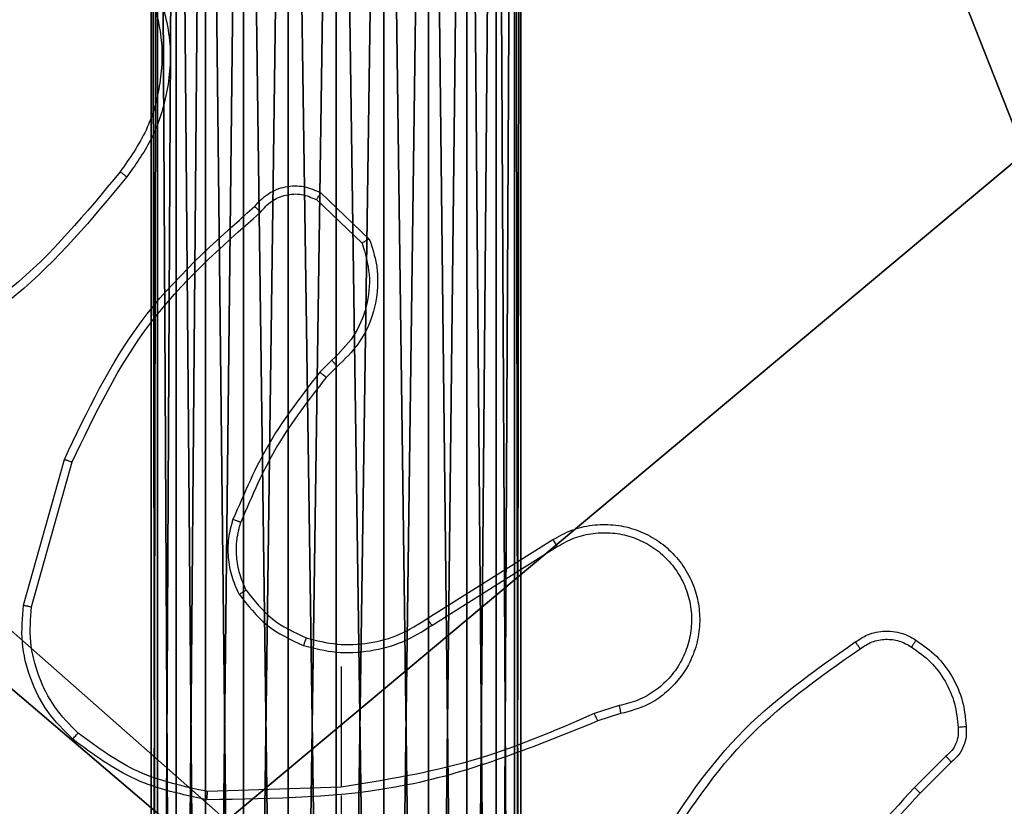
# Model space of a CAD drawing. Units: centimetres. Extents: x -262 to 258, y -193 to 194.
# Drawn here: x -36 to -33, y 32 to 34 of the extents above; entities that cross this region are included whole.
import ezdxf

# ---------------------------------------------------------------- set-up
doc = ezdxf.new("R2010")
doc.units = ezdxf.units.CM
doc.header["$LTSCALE"] = 2.54
doc.layers.get('0').update_dxf_attribs({"true_color": 0xff5454})
doc.layers.add('VP-EQ', color=217, linetype='Continuous')

# ---------------------------------------------------------------- blocks, each defined once
blk = doc.blocks.new('Grupuj_2')
at = {"color": 59, "true_color": 0x614a34}
mesh = blk.add_polyface(dxfattribs=at)
corners = [(0.0125, 8.6113), (0, 4.95), (0, 8.5), (0.1165, 4.9347), (0.0495, 8.7169), (0.1091, 8.8117), (0.1883, 8.8909), (0.225, 4.8897), (0.2831, 8.9505), (0.3182, 4.8182), (0.3887, 8.9875), (0.3897, 4.725), (0.5, 9), (0.4347, 4.6165), (0.45, 4.5), (0.1165, 4.0653), (0, 0.5), (0, 4.05), (0.0125, 0.3887), (0.0495, 0.2831), (0.1091, 0.1883), (0.1883, 0.1091), (0.225, 4.1103), (0.2831, 0.0495), (0.3182, 4.1818), (0.3887, 0.0125), (0.3897, 4.275), (0.5, 0), (0.4347, 4.3835), (4.05, 9), (4.05, 0), (4.0653, 8.8835), (4.0653, 0.1165), (4.1103, 8.775), (4.1103, 0.225), (4.1818, 8.6818), (4.1818, 0.3182), (4.275, 8.6103), (4.275, 0.3897), (4.3835, 8.5653), (4.3835, 0.4347), (4.5, 8.55), (4.5, 0.45), (4.6165, 8.5653), (4.6165, 0.4347), (4.725, 8.6103), (4.725, 0.3897), (4.8182, 8.6818), (4.8182, 0.3182), (4.8897, 8.775), (4.8897, 0.225), (4.9347, 8.8835), (4.9347, 0.1165), (4.95, 9), (4.95, 0), (8.5, 9), (8.5, 0), (8.55, 4.5), (8.6113, 8.9875), (8.5653, 4.6165), (8.6103, 4.725), (8.6818, 4.8182), (8.7169, 8.9505), (8.775, 4.8897), (8.8117, 8.8909), (8.8835, 4.9347), (8.8909, 8.8117), (9, 4.95), (8.9505, 8.7169), (8.9875, 8.6113), (9, 8.5), (8.6113, 0.0125), (8.5653, 4.3835), (8.6103, 4.275), (8.6818, 4.1818), (8.7169, 0.0495), (8.775, 4.1103), (8.8117, 0.1091), (8.8835, 4.0653), (8.8909, 0.1883), (9, 4.05), (8.9505, 0.2831), (8.9875, 0.3887), (9, 0.5)]
mesh.append_faces([[corners[k] for k in face] for face in [(0, 1, 2), (15, 16, 17), (67, 69, 70), (82, 80, 83)]], dxfattribs={"vtx0": -1, "color": 59})
mesh.append_faces([[corners[k] for k in face] for face in [(1, 0, 3), (3, 6, 7), (7, 8, 9), (9, 10, 11), (11, 12, 13), (13, 12, 14), (16, 15, 18), (18, 15, 19), (19, 15, 20), (20, 15, 21), (21, 22, 23), (23, 24, 25), (25, 26, 27), (27, 29, 30), (30, 31, 32), (32, 33, 34), (34, 35, 36), (36, 37, 38), (38, 39, 40), (40, 41, 42), (42, 43, 44), (44, 45, 46), (46, 47, 48), (48, 49, 50), (50, 51, 52), (52, 53, 54), (54, 55, 56), (57, 58, 59), (59, 58, 60), (60, 58, 61), (61, 62, 63), (63, 64, 65), (65, 66, 67), (71, 74, 75), (75, 76, 77), (77, 78, 79), (79, 80, 81), (81, 80, 82)]], dxfattribs={"vtx0": -1, "vtx1": -1, "color": 59})
mesh.append_faces([[corners[k] for k in face] for face in [(27, 14, 12), (56, 55, 57)]], dxfattribs={"vtx0": -1, "vtx1": -1, "vtx2": -1, "color": 59})
mesh.append_faces([[corners[k] for k in face] for face in [(3, 0, 4), (3, 4, 5), (3, 5, 6), (7, 6, 8), (9, 8, 10), (11, 10, 12), (21, 15, 22), (23, 22, 24), (25, 24, 26), (27, 26, 28), (27, 28, 14), (27, 12, 29), (30, 29, 31), (32, 31, 33), (34, 33, 35), (36, 35, 37), (38, 37, 39), (40, 39, 41), (42, 41, 43), (44, 43, 45), (46, 45, 47), (48, 47, 49), (50, 49, 51), (52, 51, 53), (54, 53, 55), (57, 55, 58), (61, 58, 62), (63, 62, 64), (65, 64, 66), (67, 66, 68), (67, 68, 69), (57, 71, 56), (71, 57, 72), (71, 72, 73), (71, 73, 74), (75, 74, 76), (77, 76, 78), (79, 78, 80)]], dxfattribs={"vtx0": -1, "vtx2": -1, "color": 59})
mesh = blk.add_polyface(dxfattribs=at)
corners = [(0.0125, 0.3887, 159), (0, 4.05, 159), (0, 0.5, 159), (0.1165, 4.0653, 159), (0.0495, 0.2831, 159), (0.1091, 0.1883, 159), (0.1883, 0.1091, 159), (0.225, 4.1103, 159), (0.2831, 0.0495, 159), (0.3182, 4.1818, 159), (0.3887, 0.0125, 159), (0.3897, 4.275, 159), (0.5, 0, 159), (0.4347, 4.3835, 159), (0.45, 4.5, 159), (0.1165, 4.9347, 159), (0, 8.5, 159), (0, 4.95, 159), (0.0125, 8.6113, 159), (0.0495, 8.7169, 159), (0.1091, 8.8117, 159), (0.1883, 8.8909, 159), (0.225, 4.8897, 159), (0.2831, 8.9505, 159), (0.3182, 4.8182, 159), (0.3887, 8.9875, 159), (0.3897, 4.725, 159), (0.5, 9, 159), (0.4347, 4.6165, 159), (4.05, 0, 159), (4.05, 9, 159), (4.0653, 0.1165, 159), (4.0653, 8.8835, 159), (4.1103, 0.225, 159), (4.1103, 8.775, 159), (4.1818, 0.3182, 159), (4.1818, 8.6818, 159), (4.275, 0.3897, 159), (4.275, 8.6103, 159), (4.3835, 0.4347, 159), (4.3835, 8.5653, 159), (4.5, 0.45, 159), (4.5, 8.55, 159), (4.6165, 0.4347, 159), (4.6165, 8.5653, 159), (4.725, 0.3897, 159), (4.725, 8.6103, 159), (4.8182, 0.3182, 159), (4.8182, 8.6818, 159), (4.8897, 0.225, 159), (4.8897, 8.775, 159), (4.9347, 0.1165, 159), (4.9347, 8.8835, 159), (4.95, 0, 159), (4.95, 9, 159), (8.5, 0, 159), (8.5, 9, 159), (8.55, 4.5, 159), (8.6113, 0.0125, 159), (8.5653, 4.3835, 159), (8.6103, 4.275, 159), (8.6818, 4.1818, 159), (8.7169, 0.0495, 159), (8.775, 4.1103, 159), (8.8117, 0.1091, 159), (8.8835, 4.0653, 159), (8.8909, 0.1883, 159), (9, 4.05, 159), (8.9505, 0.2831, 159), (8.9875, 0.3887, 159), (9, 0.5, 159), (8.6113, 8.9875, 159), (8.5653, 4.6165, 159), (8.6103, 4.725, 159), (8.6818, 4.8182, 159), (8.7169, 8.9505, 159), (8.775, 4.8897, 159), (8.8117, 8.8909, 159), (8.8835, 4.9347, 159), (8.8909, 8.8117, 159), (9, 4.95, 159), (8.9505, 8.7169, 159), (8.9875, 8.6113, 159), (9, 8.5, 159)]
mesh.append_faces([[corners[k] for k in face] for face in [(0, 1, 2), (15, 16, 17), (67, 69, 70), (82, 80, 83)]], dxfattribs={"vtx0": -1, "color": 59})
mesh.append_faces([[corners[k] for k in face] for face in [(1, 0, 3), (3, 6, 7), (7, 8, 9), (9, 10, 11), (11, 12, 13), (13, 12, 14), (16, 15, 18), (18, 15, 19), (19, 15, 20), (20, 15, 21), (21, 22, 23), (23, 24, 25), (25, 26, 27), (27, 29, 30), (30, 31, 32), (32, 33, 34), (34, 35, 36), (36, 37, 38), (38, 39, 40), (40, 41, 42), (42, 43, 44), (44, 45, 46), (46, 47, 48), (48, 49, 50), (50, 51, 52), (52, 53, 54), (54, 55, 56), (57, 58, 59), (59, 58, 60), (60, 58, 61), (61, 62, 63), (63, 64, 65), (65, 66, 67), (71, 74, 75), (75, 76, 77), (77, 78, 79), (79, 80, 81), (81, 80, 82)]], dxfattribs={"vtx0": -1, "vtx1": -1, "color": 59})
mesh.append_faces([[corners[k] for k in face] for face in [(27, 14, 12), (56, 55, 57)]], dxfattribs={"vtx0": -1, "vtx1": -1, "vtx2": -1, "color": 59})
mesh.append_faces([[corners[k] for k in face] for face in [(3, 0, 4), (3, 4, 5), (3, 5, 6), (7, 6, 8), (9, 8, 10), (11, 10, 12), (21, 15, 22), (23, 22, 24), (25, 24, 26), (27, 26, 28), (27, 28, 14), (27, 12, 29), (30, 29, 31), (32, 31, 33), (34, 33, 35), (36, 35, 37), (38, 37, 39), (40, 39, 41), (42, 41, 43), (44, 43, 45), (46, 45, 47), (48, 47, 49), (50, 49, 51), (52, 51, 53), (54, 53, 55), (57, 55, 58), (61, 58, 62), (63, 62, 64), (65, 64, 66), (67, 66, 68), (67, 68, 69), (57, 71, 56), (71, 57, 72), (71, 72, 73), (71, 73, 74), (75, 74, 76), (77, 76, 78), (79, 78, 80)]], dxfattribs={"vtx0": -1, "vtx2": -1, "color": 59})
blk = doc.blocks.new('3DGeom_50_Defintion')
at = {"color": 0, "xscale": 15.97484243193843, "yscale": 15.97484243193843, "zscale": 15.97484243193843}
blk.add_blockref('Grupuj_2', (0, -143.774), dxfattribs=at)
blk = doc.blocks.new('Group17')
at = {"color": 59, "true_color": 0x614a34, "extrusion": (0, -6.12323e-17, -1), "xscale": 0.06259842651096856, "yscale": 0.06259842651096856, "zscale": 0.06259842651096856, "rotation": 180}
blk.add_blockref('3DGeom_50_Defintion', (-111.1327, -48.9771, -169.3365), dxfattribs=at)
blk = doc.blocks.new('Group16')
at = {"color": 0}
blk.add_blockref('Group17', (0, 0), dxfattribs=at)
blk = doc.blocks.new('3DGeom_280_Defintion')
at = {"color": 253, "true_color": 0xa8a8a8}
mesh = blk.add_polyface(dxfattribs=at)
corners = [(865.91, 57.73, 144.32), (0, 144.32, 144.32), (0, 57.73, 144.32), (2323.52, 1515.34, 144.32), (2236.93, 2381.25, 144.32), (2236.93, 1515.34, 144.32), (2323.52, 2381.25, 144.32), (-211.56, 251.28, 144.32), (-216.48, 2453.41, 144.32), (-216.48, 288.64, 144.32), (-212.86, 2485.52, 144.32), (-202.19, 2516.03, 144.32), (-197.14, 216.48, 144.32), (-184.99, 2543.39, 144.32), (-174.21, 186.59, 144.32), (-162.14, 2566.24, 144.32), (-144.32, 163.65, 144.32), (-134.78, 2583.44, 144.32), (-109.51, 149.24, 144.32), (-104.27, 2594.11, 144.32), (-72.16, 144.32, 144.32), (-72.16, 2597.73, 144.32), (2092.61, 2597.73, 144.32), (865.91, 144.32, 144.32), (1717.39, 144.32, 144.32), (2236.93, 663.86, 144.32), (2124.73, 2594.11, 144.32), (2155.23, 2583.44, 144.32), (2182.59, 2566.24, 144.32), (2205.45, 2543.39, 144.32), (2222.64, 2516.03, 144.32), (2233.31, 2485.52, 144.32), (2236.93, 2453.41, 144.32)]
mesh.append_faces([[corners[k] for k in face] for face in [(0, 1, 2), (4, 3, 6), (7, 8, 9)]], dxfattribs={"vtx0": -1, "color": 253})
mesh.append_faces([[corners[k] for k in face] for face in [(3, 4, 5), (8, 7, 10), (10, 7, 11), (11, 12, 13), (13, 14, 15), (15, 16, 17), (17, 18, 19), (19, 20, 21), (21, 1, 22), (23, 1, 0), (22, 25, 26), (26, 25, 27), (27, 25, 28), (28, 25, 29), (29, 25, 30), (30, 25, 31), (31, 25, 32), (32, 5, 4)]], dxfattribs={"vtx0": -1, "vtx1": -1, "color": 253})
mesh.append_faces([[corners[k] for k in face] for face in [(22, 1, 23)]], dxfattribs={"vtx0": -1, "vtx1": -1, "vtx2": -1, "color": 253})
mesh.append_faces([[corners[k] for k in face] for face in [(11, 7, 12), (13, 12, 14), (15, 14, 16), (17, 16, 18), (19, 18, 20), (21, 20, 1), (22, 23, 24), (22, 24, 25), (32, 25, 5)]], dxfattribs={"vtx0": -1, "vtx2": -1, "color": 253})
mesh = blk.add_polyface(dxfattribs=at)
corners = [(2323.52, 2381.25), (2236.93, 1515.34), (2236.93, 2381.25), (2323.52, 1515.34), (-212.86, 2485.52), (-216.48, 288.64), (-216.48, 2453.41), (-211.56, 251.28), (-202.19, 2516.03), (-197.14, 216.48), (-184.99, 2543.39), (-174.21, 186.59), (-162.14, 2566.24), (-144.32, 163.65), (-134.78, 2583.44), (-109.51, 149.24), (-104.27, 2594.11), (-72.16, 144.32), (-72.16, 2597.73), (2092.61, 2597.73), (0, 144.32), (865.91, 144.32), (1717.39, 144.32), (2236.93, 663.86), (2124.73, 2594.11), (2155.23, 2583.44), (2182.59, 2566.24), (2205.45, 2543.39), (2222.64, 2516.03), (2233.31, 2485.52), (2236.93, 2453.41), (865.91, 57.73), (0, 57.73)]
mesh.append_faces([[corners[k] for k in face] for face in [(1, 0, 3), (4, 5, 6), (20, 31, 32)]], dxfattribs={"vtx0": -1, "color": 253})
mesh.append_faces([[corners[k] for k in face] for face in [(0, 1, 2), (5, 4, 7), (7, 8, 9), (9, 10, 11), (11, 12, 13), (13, 14, 15), (15, 16, 17), (17, 19, 20), (21, 19, 22), (22, 19, 23), (23, 2, 1), (31, 20, 21)]], dxfattribs={"vtx0": -1, "vtx1": -1, "color": 253})
mesh.append_faces([[corners[k] for k in face] for face in [(20, 19, 21)]], dxfattribs={"vtx0": -1, "vtx1": -1, "vtx2": -1, "color": 253})
mesh.append_faces([[corners[k] for k in face] for face in [(7, 4, 8), (9, 8, 10), (11, 10, 12), (13, 12, 14), (15, 14, 16), (17, 16, 18), (17, 18, 19), (23, 19, 24), (23, 24, 25), (23, 25, 26), (23, 26, 27), (23, 27, 28), (23, 28, 29), (23, 29, 30), (23, 30, 2)]], dxfattribs={"vtx0": -1, "vtx2": -1, "color": 253})
blk = doc.blocks.new('Group189')
at = {"color": 253, "true_color": 0xa8a8a8, "xscale": 0.003464567066192275, "yscale": 0.003464567066192275, "zscale": 0.003464567066192275, "rotation": 270.0000000000009}
blk.add_blockref('3DGeom_280_Defintion', (110.6327, -41.2271, 9.8365), dxfattribs=at)
blk = doc.blocks.new('Group188')
at = {"color": 0}
blk.add_blockref('Group189', (0, 0), dxfattribs=at)
blk = doc.blocks.new('3DGeom_339_Defintion')
at = {"color": 254, "true_color": 0xe2e2e2}
mesh = blk.add_polyface(dxfattribs=at)
corners = [(7005.47, 7904.65, 2540), (6972.05, 8402.62, 2540), (6972.05, 7904.65, 2540), (6975.19, 8450.8, 2540), (6985.33, 8444.43, 2540), (6993.8, 8435.96, 2540), (7000.17, 8425.82, 2540), (7004.13, 8414.52, 2540), (7005.47, 8402.62, 2540), (6951.99, 8422.67, 2540), (6454.02, 8456.09, 2540), (6454.02, 8422.67, 2540), (6951.99, 8456.09, 2540), (6956.46, 8422.17, 2540), (6963.89, 8454.75, 2540), (6960.69, 8420.69, 2540), (6964.5, 8418.3, 2540), (6967.67, 8415.12, 2540), (6970.06, 8411.32, 2540), (6971.54, 8407.08, 2540)]
mesh.append_faces([[corners[k] for k in face] for face in [(0, 1, 2), (7, 0, 8), (9, 10, 11)]], dxfattribs={"vtx0": -1, "color": 254})
mesh.append_faces([[corners[k] for k in face] for face in [(3, 0, 4), (4, 0, 5), (5, 0, 6), (6, 0, 7), (10, 9, 12), (12, 13, 14), (14, 16, 3)]], dxfattribs={"vtx0": -1, "vtx1": -1, "color": 254})
mesh.append_faces([[corners[k] for k in face] for face in [(1, 0, 3)]], dxfattribs={"vtx0": -1, "vtx1": -1, "vtx2": -1, "color": 254})
mesh.append_faces([[corners[k] for k in face] for face in [(12, 9, 13), (14, 13, 15), (14, 15, 16), (3, 16, 17), (3, 17, 18), (3, 18, 19), (3, 19, 1)]], dxfattribs={"vtx0": -1, "vtx2": -1, "color": 254})
mesh = blk.add_polyface(dxfattribs=at)
corners = [(6951.99, 8456.09), (6587.7, 8422.67), (6587.7, 8456.09), (6951.99, 8422.67), (6963.89, 8454.75), (6956.46, 8422.17), (6960.69, 8420.69), (6964.5, 8418.3), (6975.19, 8450.8), (6967.67, 8415.12), (6970.06, 8411.32), (6971.54, 8407.08), (6972.05, 8402.62), (6972.05, 8038.33), (7005.47, 8038.33), (6985.33, 8444.43), (6993.8, 8435.96), (7000.17, 8425.82), (7004.13, 8414.52), (7005.47, 8402.62)]
mesh.append_faces([[corners[k] for k in face] for face in [(0, 1, 2), (14, 18, 19)]], dxfattribs={"vtx0": -1, "color": 254})
mesh.append_faces([[corners[k] for k in face] for face in [(1, 0, 3), (3, 4, 5), (5, 4, 6), (6, 4, 7), (7, 8, 9), (9, 8, 10), (10, 8, 11), (11, 8, 12), (12, 8, 13), (13, 8, 14)]], dxfattribs={"vtx0": -1, "vtx1": -1, "color": 254})
mesh.append_faces([[corners[k] for k in face] for face in [(3, 0, 4), (7, 4, 8), (14, 8, 15), (14, 15, 16), (14, 16, 17), (14, 17, 18)]], dxfattribs={"vtx0": -1, "vtx2": -1, "color": 254})
blk = doc.blocks.new('Group191')
at = {"color": 254, "true_color": 0xe2e2e2, "extrusion": (2.24208e-44, -6.12323e-17, -1), "xscale": 0.01496062973352867, "yscale": 0.01496062973352867, "zscale": 0.01496062973352867, "rotation": 270}
blk.add_blockref('3DGeom_339_Defintion', (-237.1412, 55.3291, -38.3565), dxfattribs=at)
blk = doc.blocks.new('Group190')
at = {"color": 0}
blk.add_blockref('Group191', (0, 0), dxfattribs=at)
blk = doc.blocks.new('Group187')
at = {"color": 0}
for name in ['Group188', 'Group190']:
    blk.add_blockref(name, (0, 0), dxfattribs=at)
blk = doc.blocks.new('Grupa_823')
at = {"color": 0}
mesh = blk.add_polyface(dxfattribs=at)
corners = [(-9.5943, 0.1226, -0.98), (-9.604, -8.036, -0.98), (-9.604, 0, -0.98), (-9.5943, -8.1586, -0.98), (-9.5656, 0.2423, -0.98), (-9.5656, -8.2783, -0.98), (-9.5185, 0.3559, -0.98), (-9.5185, -8.3919, -0.98), (-9.4543, -8.4968, -0.98), (-9.4543, 0.4608, -0.98), (-9.3744, 0.5544, -0.98), (-9.3744, -8.5904, -0.98), (-9.2808, 0.6343, -0.98), (-9.2808, -8.6703, -0.98), (-9.1759, 0.6985, -0.98), (-9.1759, -8.7345, -0.98), (-9.0623, -8.7816, -0.98), (-9.0623, 0.7456, -0.98), (-8.9426, 0.7743, -0.98), (-8.9426, -8.8103, -0.98), (-8.82, 0.784, -0.98), (-8.82, -8.82, -0.98), (-0.784, 0.784, -0.98), (-0.784, -8.82, -0.98), (-0.6614, 0.7743, -0.98), (-0.6614, -8.8103, -0.98), (-0.5417, 0.7456, -0.98), (-0.5417, -8.7816, -0.98), (-0.4281, 0.6985, -0.98), (-0.4281, -8.7345, -0.98), (-0.3232, 0.6343, -0.98), (-0.3232, -8.6703, -0.98), (-0.2296, -8.5904, -0.98), (-0.2296, 0.5544, -0.98), (-0.1497, -8.4968, -0.98), (-0.1497, 0.4608, -0.98), (-0.0855, 0.3559, -0.98), (-0.0855, -8.3919, -0.98), (-0.0384, -8.2783, -0.98), (-0.0384, 0.2423, -0.98), (-0.0097, 0.1226, -0.98), (-0.0097, -8.1586, -0.98), (0, -8.036, -0.98), (0, 0, -0.98)]
mesh.append_faces([[corners[k] for k in face] for face in [(0, 1, 2), (42, 40, 43)]], dxfattribs={"vtx0": -1, "color": 0})
mesh.append_faces([[corners[k] for k in face] for face in [(1, 0, 3), (3, 4, 5), (5, 6, 7), (7, 6, 8), (8, 10, 11), (11, 12, 13), (13, 14, 15), (15, 14, 16), (16, 18, 19), (19, 20, 21), (21, 22, 23), (23, 24, 25), (25, 26, 27), (27, 28, 29), (29, 30, 31), (31, 30, 32), (32, 33, 34), (34, 36, 37), (37, 36, 38), (38, 40, 41), (41, 40, 42)]], dxfattribs={"vtx0": -1, "vtx1": -1, "color": 0})
mesh.append_faces([[corners[k] for k in face] for face in [(3, 0, 4), (5, 4, 6), (8, 6, 9), (8, 9, 10), (11, 10, 12), (13, 12, 14), (16, 14, 17), (16, 17, 18), (19, 18, 20), (21, 20, 22), (23, 22, 24), (25, 24, 26), (27, 26, 28), (29, 28, 30), (32, 30, 33), (34, 33, 35), (34, 35, 36), (38, 36, 39), (38, 39, 40)]], dxfattribs={"vtx0": -1, "vtx2": -1, "color": 0})
mesh = blk.add_polyface(dxfattribs=at)
corners = [(-9.604, -8.036), (-9.5943, 0.1226), (-9.604, 0), (-9.5943, -8.1586), (-9.5656, -8.2783), (-9.5656, 0.2423), (-9.5185, 0.3559), (-9.5185, -8.3919), (-9.4543, -8.4968), (-9.4543, 0.4608), (-9.3744, 0.5544), (-9.3744, -8.5904), (-9.2808, 0.6343), (-9.2808, -8.6703), (-9.1759, -8.7345), (-9.1759, 0.6985), (-9.0623, -8.7816), (-9.0623, 0.7456), (-8.9426, 0.7743), (-8.9426, -8.8103), (-8.82, 0.784), (-8.82, -8.82), (-0.784, 0.784), (-0.784, -8.82), (-0.6614, 0.7743), (-0.6614, -8.8103), (-0.5417, -8.7816), (-0.5417, 0.7456), (-0.4281, -8.7345), (-0.4281, 0.6985), (-0.3232, -8.6703), (-0.3232, 0.6343), (-0.2296, -8.5904), (-0.2296, 0.5544), (-0.1497, -8.4968), (-0.1497, 0.4608), (-0.0855, -8.3919), (-0.0855, 0.3559), (-0.0384, -8.2783), (-0.0384, 0.2423), (-0.0097, -8.1586), (-0.0097, 0.1226), (0, -8.036), (0, 0)]
mesh.append_faces([[corners[k] for k in face] for face in [(0, 1, 2), (41, 42, 43)]], dxfattribs={"vtx0": -1, "color": 0})
mesh.append_faces([[corners[k] for k in face] for face in [(1, 4, 5), (5, 4, 6), (6, 8, 9), (9, 8, 10), (10, 11, 12), (12, 14, 15), (15, 16, 17), (17, 16, 18), (18, 19, 20), (20, 21, 22), (22, 23, 24), (24, 26, 27), (27, 28, 29), (29, 30, 31), (31, 32, 33), (33, 34, 35), (35, 36, 37), (37, 38, 39), (39, 40, 41)]], dxfattribs={"vtx0": -1, "vtx1": -1, "color": 0})
mesh.append_faces([[corners[k] for k in face] for face in [(1, 0, 3), (1, 3, 4), (6, 4, 7), (6, 7, 8), (10, 8, 11), (12, 11, 13), (12, 13, 14), (15, 14, 16), (18, 16, 19), (20, 19, 21), (22, 21, 23), (24, 23, 25), (24, 25, 26), (27, 26, 28), (29, 28, 30), (31, 30, 32), (33, 32, 34), (35, 34, 36), (37, 36, 38), (39, 38, 40), (41, 40, 42)]], dxfattribs={"vtx0": -1, "vtx2": -1, "color": 0})
blk = doc.blocks.new('3DGeom_948_Defintion')
at = {"color": 18, "true_color": 0x010101, "xscale": 263.2124301932727, "yscale": 263.2124301932727, "zscale": 263.2124301932727, "rotation": 360}
blk.add_blockref('Grupa_823', (1262.1, 1051.53, 157.93), dxfattribs=at)
blk = doc.blocks.new('Group205')
at = {"color": 0, "extrusion": (4.53692e-17, -1.72255e-16, -1), "xscale": 0.003799212671171024, "yscale": 0.003799212671171024, "zscale": 0.003799212671171024, "rotation": 270}
blk.add_blockref('3DGeom_948_Defintion', (-115.6327, -44.4771, -169.7365), dxfattribs=at)
blk = doc.blocks.new('Group204')
at = {"color": 0}
blk.add_blockref('Group205', (0, 0), dxfattribs=at)
blk = doc.blocks.new('Grupuj_3')
at = {"color": 0}
for name in ['Group16', 'Group187', 'Group204']:
    blk.add_blockref(name, (-34.1542, 120.0347, -0.3565), dxfattribs=at)
blk = doc.blocks.new('WD1426_')
at = {"color": 7, "linetype": 'Continuous', "lineweight": 25}
for p, q in [((364.6177, 56.3991), (364.7291, 56.2934)), ((364.6284, 56.4158), (364.7466, 56.3032)), ((364.6555, 56.008), (364.6261, 55.9791)), ((364.6682, 55.9924), (364.6414, 55.966)), ((363.9041, 55.4114), (364.0039, 55.7665)), ((363.9235, 55.4072), (364.0228, 55.7602)), ((364.8877, 55.3787), (365.1935, 55.571)), ((364.8989, 55.3621), (365.2043, 55.5542)), ((364.6783, 55.2618), (364.6783, 54.9682)), ((365.3553, 55.1669), (365.2943, 55.1474)), ((365.3586, 55.1473), (365.3029, 55.1294)), ((366.151, 55.044), (366.0744, 54.9674)), ((366.1639, 55.029), (366.0881, 54.9532)), ((364.6783, 54.9684), (364.3528, 54.9574)), ((364.6783, 54.9481), (364.6783, 54.5926))]:
    blk.add_line(p, q, dxfattribs=at)
for points, knots in [([(364.2084, 56.918), (364.2205, 56.8798), (364.2448, 56.8035), (364.241, 56.6824), (364.2089, 56.5655), (364.1629, 56.4998), (364.1399, 56.467)], [0, 0, 0, 0, 0.249983, 0.499962, 0.749898, 1, 1, 1, 1]), ([(364.227, 56.9254), (364.2411, 56.8795), (364.2682, 56.7917), (364.2576, 56.6589), (364.2205, 56.5448), (364.1766, 56.4835), (364.1559, 56.4545)], [0, 0, 0, 0, 0.286575, 0.548794, 0.786623, 1, 1, 1, 1]), ([(364.1399, 56.467), (364.0564, 56.3661), (363.8894, 56.1642), (363.6596, 56.0384), (363.5447, 55.9755)], [0, 0, 0, 0, 0.5, 1, 1, 1, 1]), ([(364.1559, 56.4545), (364.0714, 56.3523), (363.9025, 56.1479), (363.6698, 56.0207), (363.5534, 55.9572)], [0, 0, 0, 0, 0.500144, 1, 1, 1, 1]), ([(364.1399, 56.467), (364.1412, 56.466), (364.1436, 56.4641), (364.147, 56.4615), (364.1499, 56.4593), (364.1529, 56.4569), (364.1553, 56.455), (364.1557, 56.4547), (364.1559, 56.4545)], [0, 0, 0, 0, 0.149975, 0.293108, 0.428907, 0.557469, 0.79263, 1, 1, 1, 1]), ([(364.4672, 56.3826), (364.4777, 56.3939), (364.4985, 56.4164), (364.542, 56.4326), (364.5877, 56.4341), (364.6149, 56.4219), (364.6284, 56.4158)], [0, 0, 0, 0, 0.254946, 0.506571, 0.754962, 1, 1, 1, 1]), ([(364.4817, 56.3688), (364.4902, 56.3784), (364.5072, 56.3975), (364.5434, 56.4123), (364.5824, 56.4145), (364.6059, 56.4042), (364.6177, 56.3991)], [0, 0, 0, 0, 0.24995, 0.499849, 0.74962, 1, 1, 1, 1]), ([(364.6284, 56.4158), (364.6282, 56.4156), (364.6279, 56.4152), (364.6262, 56.4125), (364.6242, 56.4094), (364.6223, 56.4064), (364.6201, 56.4029), (364.6185, 56.4004), (364.6177, 56.3991)], [0, 0, 0, 0, 0.215615, 0.45349, 0.58144, 0.715158, 0.854798, 1, 1, 1, 1]), ([(364.0039, 55.7665), (364.0595, 55.8833), (364.1721, 56.12), (364.368, 56.2943), (364.4672, 56.3826)], [0, 0, 0, 0, 0.4932749, 1, 1, 1, 1]), ([(364.4672, 56.3826), (364.4674, 56.3825), (364.4678, 56.3821), (364.4703, 56.3797), (364.4731, 56.377), (364.4757, 56.3745), (364.4786, 56.3718), (364.4806, 56.3698), (364.4817, 56.3688)], [0, 0, 0, 0, 0.228376, 0.470359, 0.596772, 0.727454, 0.861863, 1, 1, 1, 1]), ([(364.0228, 55.7602), (364.0788, 55.8771), (364.1909, 56.1108), (364.3847, 56.2828), (364.4817, 56.3688)], [0, 0, 0, 0, 0.499989, 1, 1, 1, 1]), ([(364.7466, 56.3032), (364.7535, 56.2825), (364.764, 56.2509), (364.7686, 56.1912), (364.76, 56.1244), (364.7261, 56.0486), (364.6867, 56.0104), (364.6682, 55.9924)], [0, 0, 0, 0, 0.190183, 0.290662, 0.5222522, 0.7751392, 1, 1, 1, 1]), ([(364.7466, 56.3032), (364.7464, 56.3031), (364.7459, 56.3029), (364.7431, 56.3013), (364.7398, 56.2995), (364.7366, 56.2977), (364.733, 56.2957), (364.7304, 56.2942), (364.7291, 56.2934)], [0, 0, 0, 0, 0.2131559, 0.450446, 0.5782188, 0.7128281, 0.8532297, 1, 1, 1, 1]), ([(364.7291, 56.2934), (364.7364, 56.2681), (364.7512, 56.2175), (364.7425, 56.1378), (364.7119, 56.0637), (364.6743, 56.0265), (364.6555, 56.008)], [0, 0, 0, 0, 0.2499836, 0.4999484, 0.7498153, 1, 1, 1, 1]), ([(364.6682, 55.9924), (364.668, 55.9926), (364.6676, 55.9931), (364.6647, 55.9967), (364.6605, 56.0019), (364.6572, 56.0059), (364.6555, 56.008)], [0, 0, 0, 0, 0.250234, 0.4998, 0.749914, 1, 1, 1, 1]), ([(364.6261, 55.9791), (364.5831, 55.9238), (364.4971, 55.8132), (364.4421, 55.6844), (364.4146, 55.6199)], [0, 0, 0, 0, 0.500005, 1, 1, 1, 1]), ([(364.6414, 55.966), (364.6411, 55.9663), (364.6405, 55.9668), (364.6365, 55.9703), (364.6314, 55.9746), (364.6279, 55.9776), (364.6261, 55.9791)], [0, 0, 0, 0, 0.280191, 0.559056, 0.779484, 1, 1, 1, 1]), ([(364.6414, 55.966), (364.5996, 55.9123), (364.515, 55.8038), (364.4608, 55.6772), (364.4335, 55.6133)], [0, 0, 0, 0, 0.494677, 1, 1, 1, 1]), ([(364.0039, 55.7665), (364.0041, 55.7665), (364.0045, 55.7663), (364.0074, 55.7654), (364.0108, 55.7643), (364.0143, 55.7631), (364.0183, 55.7617), (364.0213, 55.7607), (364.0228, 55.7602)], [0, 0, 0, 0, 0.20118, 0.434227, 0.563342, 0.700397, 0.846369, 1, 1, 1, 1]), ([(364.4295, 55.438), (364.4231, 55.4523), (364.4103, 55.4809), (364.4026, 55.5274), (364.4026, 55.5746), (364.4106, 55.6048), (364.4146, 55.6199)], [0, 0, 0, 0, 0.249955, 0.500012, 0.75007, 1, 1, 1, 1]), ([(364.4335, 55.6133), (364.4333, 55.6133), (364.433, 55.6135), (364.4304, 55.6144), (364.4271, 55.6155), (364.4236, 55.6168), (364.4194, 55.6183), (364.4162, 55.6194), (364.4146, 55.6199)], [0, 0, 0, 0, 0.181433, 0.4080727, 0.5386989, 0.6809058, 0.8349006, 1, 1, 1, 1]), ([(364.4468, 55.4481), (364.441, 55.4611), (364.4295, 55.487), (364.4224, 55.5292), (364.4226, 55.5721), (364.4298, 55.5995), (364.4335, 55.6133)], [0, 0, 0, 0, 0.249986, 0.499991, 0.749984, 1, 1, 1, 1]), ([(365.1935, 55.571), (365.2085, 55.5794), (365.2385, 55.5961), (365.289, 55.6078), (365.3406, 55.6089), (365.3906, 55.5986), (365.437, 55.5779), (365.478, 55.5477), (365.5123, 55.5081), (365.5363, 55.4628), (365.5496, 55.4146), (365.5528, 55.3653), (365.5449, 55.3146), (365.5209, 55.2535), (365.479, 55.2031), (365.4204, 55.1636), (365.3818, 55.1534), (365.3586, 55.1473)], [0, 0, 0, 0, 0.062544, 0.125077, 0.187632, 0.250166, 0.310204, 0.371907, 0.435271, 0.500312, 0.557568, 0.617264, 0.679398, 0.743969, 0.8553, 0.912927, 1, 1, 1, 1]), ([(365.2043, 55.5542), (365.218, 55.5618), (365.2455, 55.5771), (365.2917, 55.5879), (365.3388, 55.5889), (365.3851, 55.5794), (365.4282, 55.56), (365.4659, 55.5315), (365.4966, 55.4955), (365.5184, 55.4536), (365.5307, 55.408), (365.5325, 55.3608), (365.524, 55.3143), (365.5054, 55.2708), (365.4778, 55.2325), (365.4424, 55.2013), (365.4011, 55.1779), (365.3706, 55.1706), (365.3553, 55.1669)], [0, 0, 0, 0, 0.062509, 0.125018, 0.187509, 0.250021, 0.312495, 0.375009, 0.437507, 0.500008, 0.562504, 0.625, 0.687513, 0.749994, 0.812495, 0.874993, 0.93751, 1, 1, 1, 1]), ([(365.1935, 55.571), (365.1937, 55.5708), (365.194, 55.5702), (365.1965, 55.5664), (365.2001, 55.5608), (365.2029, 55.5564), (365.2043, 55.5542)], [0, 0, 0, 0, 0.250189, 0.499873, 0.749648, 1, 1, 1, 1]), ([(364.4295, 55.438), (364.431, 55.4389), (364.4339, 55.4406), (364.4379, 55.4429), (364.4411, 55.4447), (364.4441, 55.4465), (364.4464, 55.4478), (364.4467, 55.448), (364.4468, 55.4481)], [0, 0, 0, 0, 0.16697, 0.322359, 0.465481, 0.596445, 0.821981, 1, 1, 1, 1]), ([(364.4468, 55.4481), (364.4664, 55.4228), (364.5057, 55.3722), (364.5638, 55.3454), (364.5928, 55.3319)], [0, 0, 0, 0, 0.500001, 1, 1, 1, 1]), ([(364.4295, 55.438), (364.4506, 55.4109), (364.4927, 55.3565), (364.5551, 55.3275), (364.5863, 55.313)], [0, 0, 0, 0, 0.500021, 1, 1, 1, 1]), ([(364.0243, 55.0849), (364.0028, 55.1064), (363.9599, 55.1493), (363.9189, 55.2315), (363.8968, 55.3206), (363.9017, 55.3811), (363.9041, 55.4114)], [0, 0, 0, 0, 0.250005, 0.5, 0.750004, 1, 1, 1, 1]), ([(363.9041, 55.4114), (363.9043, 55.4113), (363.9047, 55.4112), (363.9077, 55.4106), (363.9112, 55.4098), (363.9148, 55.4091), (363.9189, 55.4082), (363.922, 55.4075), (363.9235, 55.4072)], [0, 0, 0, 0, 0.202248, 0.435499, 0.56429, 0.701393, 0.8469, 1, 1, 1, 1]), ([(364.0372, 55.1), (364.0172, 55.1203), (363.977, 55.1609), (363.939, 55.2383), (363.9175, 55.3218), (363.9215, 55.3787), (363.9235, 55.4072)], [0, 0, 0, 0, 0.249846, 0.499989, 0.750128, 1, 1, 1, 1]), ([(364.5928, 55.3319), (364.6179, 55.3255), (364.6682, 55.3128), (364.7463, 55.317), (364.822, 55.3372), (364.8658, 55.3649), (364.8877, 55.3787)], [0, 0, 0, 0, 0.250012, 0.500006, 0.750019, 1, 1, 1, 1]), ([(364.8877, 55.3787), (364.8878, 55.3785), (364.888, 55.3782), (364.8897, 55.3758), (364.8917, 55.3728), (364.8938, 55.3698), (364.8962, 55.3661), (364.898, 55.3635), (364.8989, 55.3621)], [0, 0, 0, 0, 0.195117, 0.426152, 0.555867, 0.694657, 0.842652, 1, 1, 1, 1]), ([(364.5863, 55.313), (364.6129, 55.3063), (364.6661, 55.293), (364.7488, 55.2979), (364.829, 55.3186), (364.8756, 55.3476), (364.8989, 55.3621)], [0, 0, 0, 0, 0.249917, 0.499974, 0.750042, 1, 1, 1, 1]), ([(365.9301, 55.3218), (365.9397, 55.3281), (365.9618, 55.3427), (366.0042, 55.3509), (366.046, 55.3449), (366.0688, 55.3316), (366.0777, 55.3263)], [0, 0, 0, 0, 0.21855, 0.500131, 0.804023, 1, 1, 1, 1]), ([(364.5928, 55.3319), (364.5927, 55.3316), (364.5924, 55.3311), (364.591, 55.3267), (364.5888, 55.3204), (364.5871, 55.3155), (364.5863, 55.313)], [0, 0, 0, 0, 0.250257, 0.499916, 0.749799, 1, 1, 1, 1]), ([(365.4235, 54.7895), (365.4909, 54.896), (365.6245, 55.1071), (365.8289, 55.2507), (365.9301, 55.3218)], [0, 0, 0, 0, 0.504658, 1, 1, 1, 1]), ([(365.9301, 55.3218), (365.9303, 55.3216), (365.9306, 55.3212), (365.9326, 55.3183), (365.9349, 55.3151), (365.937, 55.3122), (365.9393, 55.3089), (365.941, 55.3065), (365.9418, 55.3053)], [0, 0, 0, 0, 0.2287449, 0.4709485, 0.5978013, 0.7282199, 0.8625132, 1, 1, 1, 1]), ([(365.9418, 55.3053), (365.9512, 55.3115), (365.9701, 55.3239), (366.0037, 55.3299), (366.0377, 55.3261), (366.0574, 55.3151), (366.0672, 55.3095)], [0, 0, 0, 0, 0.2501265, 0.5000225, 0.7499028, 1, 1, 1, 1]), ([(366.0777, 55.3263), (366.0776, 55.3261), (366.0774, 55.3256), (366.0756, 55.3228), (366.0736, 55.3196), (366.0717, 55.3166), (366.0695, 55.3132), (366.068, 55.3108), (366.0672, 55.3095)], [0, 0, 0, 0, 0.22269, 0.463201, 0.590447, 0.722136, 0.858877, 1, 1, 1, 1]), ([(366.0777, 55.3263), (366.0951, 55.3141), (366.1299, 55.2896), (366.1681, 55.2377), (366.1941, 55.1789), (366.198, 55.1365), (366.2, 55.1153)], [0, 0, 0, 0, 0.2500049, 0.4999906, 0.7499944, 1, 1, 1, 1]), ([(365.4419, 54.781), (365.5078, 54.8849), (365.6398, 55.0928), (365.8411, 55.2345), (365.9418, 55.3053)], [0, 0, 0, 0, 0.499991, 1, 1, 1, 1]), ([(366.0672, 55.3095), (366.0832, 55.2981), (366.1154, 55.2753), (366.1504, 55.2271), (366.1748, 55.1727), (366.1785, 55.1334), (366.1804, 55.1138)], [0, 0, 0, 0, 0.249872, 0.500012, 0.750136, 1, 1, 1, 1]), ([(365.3553, 55.1669), (365.3558, 55.1644), (365.3566, 55.1592), (365.3577, 55.1527), (365.3585, 55.1482), (365.3586, 55.1476), (365.3586, 55.1473)], [0, 0, 0, 0, 0.250131, 0.499994, 0.74979, 1, 1, 1, 1]), ([(365.3029, 55.1294), (365.1503, 55.0675), (364.8451, 54.9436), (364.5157, 54.9396), (364.351, 54.9375)], [0, 0, 0, 0, 0.500005, 1, 1, 1, 1]), ([(365.2944, 55.1472), (365.1955, 55.1046), (364.9975, 55.0194), (364.7847, 54.9853), (364.6783, 54.9682)], [0, 0, 0, 0, 0.499994, 1, 1, 1, 1]), ([(365.3029, 55.1294), (365.3028, 55.1298), (365.3025, 55.1305), (365.3002, 55.1352), (365.2974, 55.141), (365.2954, 55.1451), (365.2944, 55.1472)], [0, 0, 0, 0, 0.279979, 0.559041, 0.779507, 1, 1, 1, 1]), ([(366.1804, 55.1138), (366.1807, 55.1071), (366.1815, 55.0939), (366.176, 55.0746), (366.166, 55.0571), (366.156, 55.0484), (366.151, 55.044)], [0, 0, 0, 0, 0.250038, 0.500001, 0.749945, 1, 1, 1, 1]), ([(366.2, 55.1153), (366.2004, 55.1074), (366.2012, 55.0915), (366.1947, 55.068), (366.1827, 55.0459), (366.1702, 55.0347), (366.1639, 55.029)], [0, 0, 0, 0, 0.2401005, 0.4867856, 0.7400889, 1, 1, 1, 1]), ([(366.2, 55.1153), (366.1997, 55.1152), (366.1991, 55.1152), (366.1948, 55.1149), (366.1883, 55.1144), (366.183, 55.114), (366.1804, 55.1138)], [0, 0, 0, 0, 0.242351, 0.489889, 0.742223, 1, 1, 1, 1]), ([(364.0243, 55.0849), (364.0245, 55.0852), (364.025, 55.0858), (364.0284, 55.0898), (364.0327, 55.0948), (364.0357, 55.0983), (364.0372, 55.1)], [0, 0, 0, 0, 0.279885, 0.559158, 0.779581, 1, 1, 1, 1]), ([(364.351, 54.9375), (364.2912, 54.9502), (364.1715, 54.9755), (364.0734, 55.0484), (364.0243, 55.0849)], [0, 0, 0, 0, 0.5000139, 1, 1, 1, 1]), ([(364.3528, 54.9574), (364.2951, 54.9698), (364.1796, 54.9946), (364.0847, 55.0649), (364.0372, 55.1)], [0, 0, 0, 0, 0.499997, 1, 1, 1, 1]), ([(366.1639, 55.029), (366.1637, 55.0292), (366.1635, 55.0296), (366.1614, 55.032), (366.159, 55.0348), (366.1567, 55.0375), (366.154, 55.0406), (366.152, 55.0429), (366.151, 55.044)], [0, 0, 0, 0, 0.212731, 0.449905, 0.577671, 0.712234, 0.852872, 1, 1, 1, 1]), ([(366.0744, 54.9674), (366.0056, 54.893), (365.8682, 54.7442), (365.7767, 54.5635), (365.731, 54.4731)], [0, 0, 0, 0, 0.5, 1, 1, 1, 1]), ([(366.0881, 54.9532), (366.0879, 54.9535), (366.0875, 54.9539), (366.0844, 54.9572), (366.0798, 54.9618), (366.0762, 54.9655), (366.0744, 54.9674)], [0, 0, 0, 0, 0.250029, 0.499829, 0.749623, 1, 1, 1, 1]), ([(364.351, 54.9375), (364.351, 54.9377), (364.3511, 54.9382), (364.3513, 54.9412), (364.3517, 54.9449), (364.352, 54.9485), (364.3524, 54.9528), (364.3527, 54.9558), (364.3528, 54.9574)], [0, 0, 0, 0, 0.2048899, 0.4392802, 0.567985, 0.7044453, 0.8484922, 1, 1, 1, 1]), ([(366.0881, 54.9532), (366.0202, 54.8798), (365.8845, 54.7329), (365.7941, 54.5544), (365.749, 54.4651)], [0, 0, 0, 0, 0.499998, 1, 1, 1, 1])]:
    blk.add_open_spline(points, degree=3, knots=knots, dxfattribs=at)
blk = doc.blocks.new('WD1426_ 2D')
at = {"layer": 'VP-EQ', "color": 0}
blk.add_blockref('WD1426_', (147.9194, 637.3033), dxfattribs=at)

msp = doc.modelspace()

# ---------------------------------------------------------------- block references
at = {"color": 0}
msp.add_blockref('Grupuj_3', (-116.5619, -43.4523, 0.0565), dxfattribs=at)
at = {"layer": 'VP-EQ', "color": 0}
msp.add_blockref('WD1426_ 2D', (-547.6683, -660.3205), dxfattribs=at)

doc.saveas('drawing.dxf')
